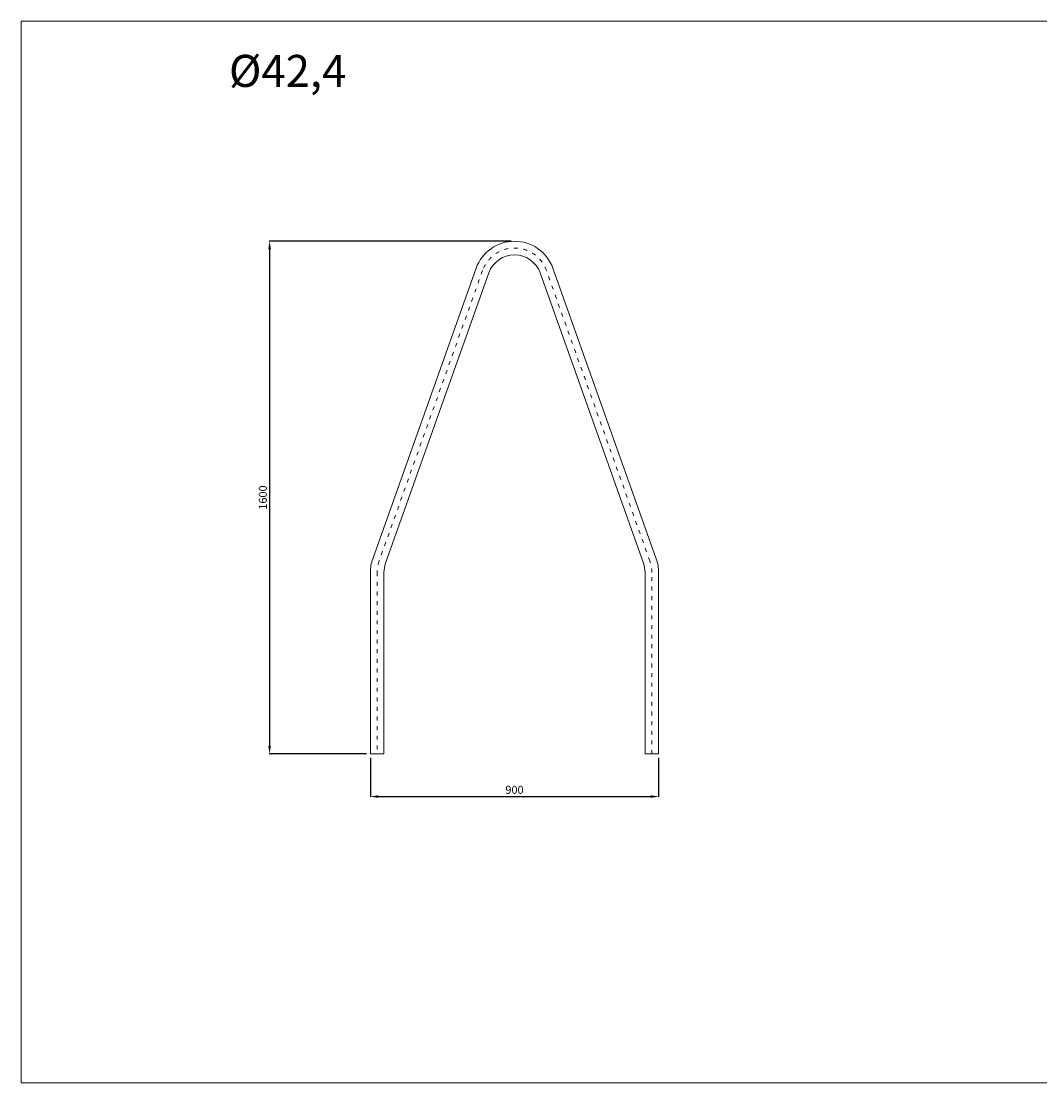
# Model space of a CAD drawing. Units: millimetres. Extents: x -7369 to 30025, y -4870 to 7593.
# Drawn here: x 23664 to 26845, y -4870 to -1558 of the extents above; entities that cross this region are included whole.
import ezdxf

# ---------------------------------------------------------------- set-up
doc = ezdxf.new("R2010")
doc.units = ezdxf.units.MM
doc.linetypes.add('ACAD_ISO03W100', pattern=[30, 12, -18])
for name, color, linetype, lineweight in [('Oś', 7, 'ACAD_ISO03W100', 9), ('Rama', 7, 'Continuous', 20), ('Wymiarowanie', 7, 'Continuous', 13)]:
    doc.layers.add(name, color=color, linetype=linetype, lineweight=lineweight)
doc.styles.get("Standard").update_dxf_attribs({"font": 'arial.ttf'})
doc.dimstyles.new('Copy of ISO-25', dxfattribs={"dimtxt": 25, "dimasz": 25, "dimexe": 1.25, "dimexo": 12.5, "dimgap": 5, "dimtad": 1, "dimdec": 0, "dimtxsty": 'Standard', "dimcen": 2.5, "dimadec": 0, "dimazin": 0, "dimtfac": 1, "dimtdec": 0, "dimtmove": 0, "dimatfit": 3, "dimfxl": 1, "dimarcsym": 0})

# ---------------------------------------------------------------- blocks, each defined once
blk = doc.blocks.new('*D118')
at = {"layer": 'Defpoints', "color": 0}
for p in [(25206.2, -2244.2), (24439.5, -3844.1), (24754.3, -3844.1)]:
    blk.add_point(p, dxfattribs=at)
at = {"layer": 'Wymiarowanie', "color": 0, "lineweight": -2}
for p, q in [((25193.7, -2244.2), (24438.2, -2244.2)), ((24439.5, -2269.2), (24439.5, -3819.1)), ((24741.8, -3844.1), (24438.2, -3844.1))]:
    blk.add_line(p, q, dxfattribs=at)
at = {"layer": 'Wymiarowanie', "color": 0}
for points in [[(24435.3, -2269.2), (24443.7, -2269.2), (24439.5, -2244.2)], [(24435.3, -3819.1), (24443.7, -3819.1), (24439.5, -3844.1)]]:
    blk.add_solid(points, dxfattribs=at)
at = {"layer": 'Wymiarowanie', "color": 0, "insert": (24421.7, -3044.1), "char_height": 25, "attachment_point": 5, "rotation": 90}
blk.add_mtext('1600', dxfattribs=at)
blk = doc.blocks.new('*D119')
at = {"layer": 'Defpoints', "color": 0}
for p in [(24754.3, -3844.1), (25654.3, -3844.1), (25654.3, -3977.2)]:
    blk.add_point(p, dxfattribs=at)
at = {"layer": 'Wymiarowanie', "color": 0, "lineweight": -2}
for p, q in [((24754.3, -3856.6), (24754.3, -3978.5)), ((25654.3, -3856.6), (25654.3, -3978.5)), ((24779.3, -3977.2), (25629.3, -3977.2))]:
    blk.add_line(p, q, dxfattribs=at)
at = {"layer": 'Wymiarowanie', "color": 0}
for points in [[(24779.3, -3973.1), (24779.3, -3981.4), (24754.3, -3977.2)], [(25629.3, -3973.1), (25629.3, -3981.4), (25654.3, -3977.2)]]:
    blk.add_solid(points, dxfattribs=at)
at = {"layer": 'Wymiarowanie', "color": 0, "insert": (25204.3, -3959.5), "char_height": 25, "attachment_point": 5}
blk.add_mtext('900', dxfattribs=at)

msp = doc.modelspace()

# ---------------------------------------------------------------- linework, layer by layer
at = {"layer": 'Oś'}
msp.add_lwpolyline([(25633.09, -3844.138), (25633.09, -3277.627, 0.08575117), (25626.945, -3242.061), (25304.145, -2335.771, 0.70536016), (25104.435, -2335.771), (24781.635, -3242.061, 0.08575117), (24775.49, -3277.627), (24775.49, -3844.138)], format="xyb", dxfattribs=at)
at = {"layer": 'Rama'}
msp.add_lwpolyline([(23663.904, -1557.587), (30025.396, -1557.587), (30025.396, -4870.485), (23663.904, -4870.485)], close=True, dxfattribs=at)
msp.add_lwpolyline([(24754.29, -3277.627), (24754.29, -3277.627, -0.08575117), (24761.664, -3234.947), (25084.464, -2328.658, -0.70536016), (25324.116, -2328.658), (25646.916, -3234.947, -0.08575117), (25654.29, -3277.627), (25654.29, -3277.627), (25654.29, -3844.138), (25611.89, -3844.138), (25611.89, -3277.627, 0.08575117), (25606.974, -3249.174), (25284.174, -2342.885, 0.70536016), (25124.406, -2342.885), (24801.606, -3249.174, 0.08575117), (24796.69, -3277.627), (24796.69, -3844.138), (24754.29, -3844.138)], format="xyb", close=True, dxfattribs=at)

# ---------------------------------------------------------------- texts
at = {"layer": 'Rama', "insert": (24312.668, -1662.609), "char_height": 100, "attachment_point": 1}
msp.add_mtext_dynamic_manual_height_columns('%%C42,4', width=1802.12247, gutter_width=12.5, heights=[0], dxfattribs=at)

# ---------------------------------------------------------------- dimensions: what is measured, and where the dimension line sits
at = {"layer": 'Wymiarowanie'}
dim = msp.add_linear_dim(base=(24439.487, -3844.138), p1=(25206.189, -2244.152), p2=(24754.29, -3844.138), angle=90, dimstyle='Copy of ISO-25', dxfattribs=at)
dim.commit()
dim.dimension.update_dxf_attribs({"geometry": '*D118', "text_midpoint": (24421.723, -3044.145)})
dim = msp.add_linear_dim(base=(25654.29, -3977.245), p1=(24754.29, -3844.138), p2=(25654.29, -3844.138), dimstyle='Copy of ISO-25', dxfattribs=at)
dim.commit()
dim.dimension.update_dxf_attribs({"geometry": '*D119', "text_midpoint": (25204.29, -3959.48)})

doc.saveas('drawing.dxf')
